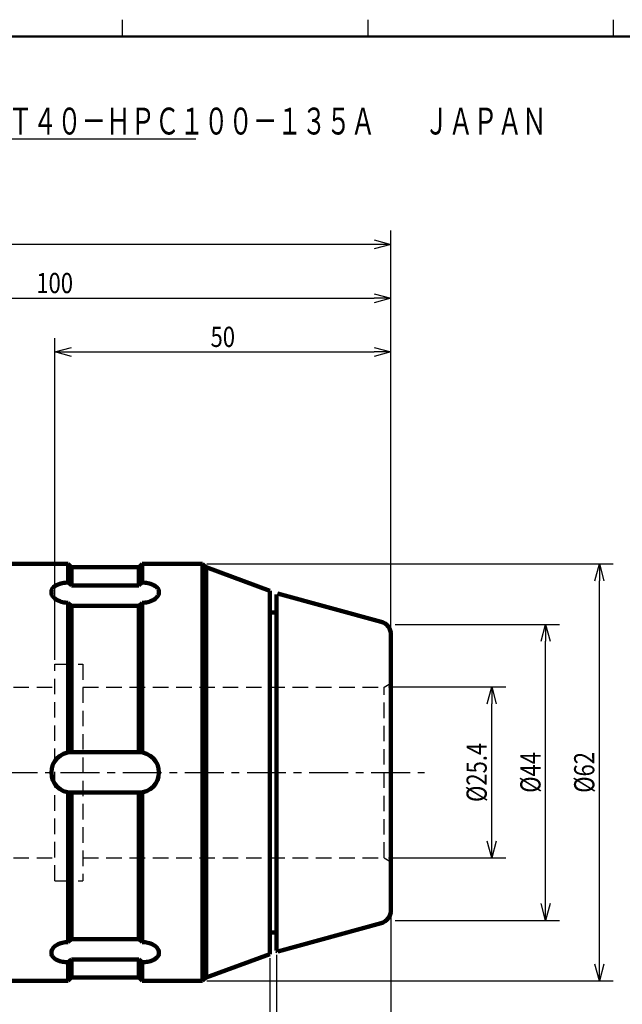
# Model space of a CAD drawing. Units: millimetres. Extents: x 0 to 420, y 0 to 297.
# Drawn here: x 239 to 328, y 135 to 281 of the extents above; entities that cross this region are included whole.
import ezdxf

# ---------------------------------------------------------------- set-up
doc = ezdxf.new("R2010")
doc.units = ezdxf.units.MM
doc.header["$LTSCALE"] = 0.18189
doc.linetypes.add('CENTER', pattern=[50.8, 31.75, -6.35, 6.35, -6.35])
doc.linetypes.add('DASHED', pattern=[19.05, 12.7, -6.35])
doc.layers.add('NoLayerName_001', color=7, linetype='Continuous')
doc.layers.add('NoLayerName_002', color=7, linetype='Continuous')
doc.styles.get("Standard").update_dxf_attribs({"font": 'txt', "bigfont": 'extfont2'})
doc.dimstyles.get("Standard").update_dxf_attribs({"dimtxt": 2.5, "dimasz": 2.5, "dimexe": 1.25, "dimexo": 0.625, "dimtad": 1, "dimzin": 0, "dimdsep": 46, "dimtxsty": 'Standard', "dimcen": 2.5, "dimadec": 0, "dimazin": 0, "dimtfac": 0.75, "dimtmove": 0, "dimatfit": 3, "dimfxl": 1, "dimarcsym": 0})

# ---------------------------------------------------------------- blocks, each defined once
blk = doc.blocks.new('_OPEN30')
at = {"color": 0, "linetype": 'ByBlock', "lineweight": -2}
for p, q in [((-1, 0.267949), (0, 0)), ((0, 0), (-1, -0.267949)), ((0, 0), (-1, 0))]:
    blk.add_line(p, q, dxfattribs=at)
blk = doc.blocks.new('*D8')
at = {"layer": 'Defpoints', "color": 0}
for p in [(158.94, 247.6), (158.94, 191.32), (293.94, 186.53)]:
    blk.add_point(p, dxfattribs=at)
at = {"layer": 'NoLayerName_001', "color": 0, "linetype": 'Continuous', "lineweight": 25}
for p, q in [((158.94, 191.95), (158.94, 249.66)), ((293.94, 187.16), (293.94, 249.66)), ((291.44, 247.6), (161.44, 247.6))]:
    blk.add_line(p, q, dxfattribs=at)
at = {"layer": 'NoLayerName_001', "color": 0, "lineweight": 25, "xscale": 2.5, "yscale": 2.5, "zscale": 2.5}
for p, rotation in [((158.94, 247.6), 180), ((293.94, 247.6), 360)]:
    blk.add_blockref('_OPEN30', p, dxfattribs=dict(at, rotation=rotation))
at = {"layer": 'NoLayerName_001', "color": 0, "lineweight": 25, "insert": (226.44, 249.85), "char_height": 3, "attachment_point": 5}
blk.add_mtext('\\W0.8000;135', dxfattribs=at)
blk = doc.blocks.new('*D9')
at = {"layer": 'Defpoints', "color": 0}
for p in [(292.94, 181.8), (308.94, 181.8), (292.94, 156.4)]:
    blk.add_point(p, dxfattribs=at)
at = {"layer": 'NoLayerName_001', "color": 0, "linetype": 'Continuous', "lineweight": 25}
for p, q in [((293.57, 181.8), (311.01, 181.8)), ((308.94, 158.9), (308.94, 179.3)), ((293.57, 156.4), (311.01, 156.4))]:
    blk.add_line(p, q, dxfattribs=at)
at = {"layer": 'NoLayerName_001', "color": 0, "lineweight": 25, "xscale": 2.5, "yscale": 2.5, "zscale": 2.5}
for p, rotation in [((308.94, 181.8), 90), ((308.94, 156.4), 270)]:
    blk.add_blockref('_OPEN30', p, dxfattribs=dict(at, rotation=rotation))
at = {"layer": 'NoLayerName_001', "color": 0, "lineweight": 25, "insert": (306.69, 169.1), "char_height": 3, "attachment_point": 5, "rotation": 90}
blk.add_mtext('\\W0.8000;%%c25.4', dxfattribs=at)
blk = doc.blocks.new('*D10')
at = {"layer": 'Defpoints', "color": 0}
for p in [(293.94, 239.6), (293.94, 189.57), (193.94, 181.5)]:
    blk.add_point(p, dxfattribs=at)
at = {"layer": 'NoLayerName_001', "color": 0, "linetype": 'Continuous', "lineweight": 25}
for p, q in [((193.94, 182.12), (193.94, 241.66)), ((293.94, 190.2), (293.94, 241.66)), ((196.44, 239.6), (291.44, 239.6))]:
    blk.add_line(p, q, dxfattribs=at)
at = {"layer": 'NoLayerName_001', "color": 0, "lineweight": 25, "xscale": 2.5, "yscale": 2.5, "zscale": 2.5, "rotation": 180}
blk.add_blockref('_OPEN30', (193.94, 239.6), dxfattribs=at)
at = {"layer": 'NoLayerName_001', "color": 0, "lineweight": 25, "xscale": 2.5, "yscale": 2.5, "zscale": 2.5}
blk.add_blockref('_OPEN30', (293.94, 239.6), dxfattribs=at)
at = {"layer": 'NoLayerName_001', "color": 0, "lineweight": 25, "insert": (243.94, 241.85), "char_height": 3, "attachment_point": 5}
blk.add_mtext('\\W0.8000;100', dxfattribs=at)
blk = doc.blocks.new('*D11')
at = {"layer": 'Defpoints', "color": 0}
for p in [(293.94, 148.62), (276.94, 142.61), (276.94, 93.1)]:
    blk.add_point(p, dxfattribs=at)
at = {"layer": 'NoLayerName_001', "color": 0, "linetype": 'Continuous', "lineweight": 25}
for p, q in [((293.94, 148), (293.94, 91.03)), ((276.94, 141.98), (276.94, 91.03)), ((291.44, 93.1), (279.44, 93.1))]:
    blk.add_line(p, q, dxfattribs=at)
at = {"layer": 'NoLayerName_001', "color": 0, "lineweight": 25, "xscale": 2.5, "yscale": 2.5, "zscale": 2.5, "rotation": 180}
blk.add_blockref('_OPEN30', (276.94, 93.1), dxfattribs=at)
at = {"layer": 'NoLayerName_001', "color": 0, "lineweight": 25, "xscale": 2.5, "yscale": 2.5, "zscale": 2.5}
blk.add_blockref('_OPEN30', (293.94, 93.1), dxfattribs=at)
at = {"layer": 'NoLayerName_001', "color": 0, "lineweight": 25, "insert": (285.44, 95.35), "char_height": 3, "attachment_point": 5}
blk.add_mtext('\\W0.8000;17', dxfattribs=at)
blk = doc.blocks.new('*D12')
at = {"layer": 'Defpoints', "color": 0}
for p in [(293.94, 148.62), (185.95, 138.6), (293.94, 77.1)]:
    blk.add_point(p, dxfattribs=at)
at = {"layer": 'NoLayerName_001', "color": 0, "linetype": 'Continuous', "lineweight": 25}
for p, q in [((293.94, 148), (293.94, 75.03)), ((185.95, 137.97), (185.95, 75.03)), ((188.45, 77.1), (291.44, 77.1))]:
    blk.add_line(p, q, dxfattribs=at)
at = {"layer": 'NoLayerName_001', "color": 0, "lineweight": 25, "xscale": 2.5, "yscale": 2.5, "zscale": 2.5, "rotation": 180}
blk.add_blockref('_OPEN30', (185.95, 77.1), dxfattribs=at)
at = {"layer": 'NoLayerName_001', "color": 0, "lineweight": 25, "xscale": 2.5, "yscale": 2.5, "zscale": 2.5}
blk.add_blockref('_OPEN30', (293.94, 77.1), dxfattribs=at)
at = {"layer": 'NoLayerName_001', "color": 0, "lineweight": 25, "insert": (239.94, 79.35), "char_height": 3, "attachment_point": 5}
blk.add_mtext('\\W0.8000;108', dxfattribs=at)
blk = doc.blocks.new('*D13')
at = {"layer": 'Defpoints', "color": 0}
for p in [(93.54, 157.27), (293.94, 148.62), (293.94, 69.1)]:
    blk.add_point(p, dxfattribs=at)
at = {"layer": 'NoLayerName_001', "color": 0, "linetype": 'Continuous', "lineweight": 25}
for p, q in [((93.54, 156.65), (93.54, 67.03)), ((293.94, 148), (293.94, 67.03)), ((96.04, 69.1), (291.44, 69.1))]:
    blk.add_line(p, q, dxfattribs=at)
at = {"layer": 'NoLayerName_001', "color": 0, "lineweight": 25, "xscale": 2.5, "yscale": 2.5, "zscale": 2.5, "rotation": 180}
blk.add_blockref('_OPEN30', (93.54, 69.1), dxfattribs=at)
at = {"layer": 'NoLayerName_001', "color": 0, "lineweight": 25, "xscale": 2.5, "yscale": 2.5, "zscale": 2.5}
blk.add_blockref('_OPEN30', (293.94, 69.1), dxfattribs=at)
at = {"layer": 'NoLayerName_001', "color": 0, "lineweight": 25, "insert": (193.74, 71.35), "char_height": 3, "attachment_point": 5}
blk.add_mtext('\\W0.8000;200.4', dxfattribs=at)
blk = doc.blocks.new('*D14')
at = {"layer": 'Defpoints', "color": 0}
for p in [(293.94, 231.6), (293.94, 193.57), (243.94, 185.2)]:
    blk.add_point(p, dxfattribs=at)
at = {"layer": 'NoLayerName_001', "color": 0, "linetype": 'Continuous', "lineweight": 25}
for p, q in [((243.94, 185.82), (243.94, 233.66)), ((293.94, 194.2), (293.94, 233.66)), ((246.44, 231.6), (291.44, 231.6))]:
    blk.add_line(p, q, dxfattribs=at)
at = {"layer": 'NoLayerName_001', "color": 0, "lineweight": 25, "xscale": 2.5, "yscale": 2.5, "zscale": 2.5, "rotation": 180}
blk.add_blockref('_OPEN30', (243.94, 231.6), dxfattribs=at)
at = {"layer": 'NoLayerName_001', "color": 0, "lineweight": 25, "xscale": 2.5, "yscale": 2.5, "zscale": 2.5}
blk.add_blockref('_OPEN30', (293.94, 231.6), dxfattribs=at)
at = {"layer": 'NoLayerName_001', "color": 0, "lineweight": 25, "insert": (268.94, 233.85), "char_height": 3, "attachment_point": 5}
blk.add_mtext('\\W0.8000;50', dxfattribs=at)
blk = doc.blocks.new('*D15')
at = {"layer": 'Defpoints', "color": 0}
for p in [(293.94, 191.1), (316.94, 191.1), (293.94, 147.1)]:
    blk.add_point(p, dxfattribs=at)
at = {"layer": 'NoLayerName_001', "color": 0, "linetype": 'Continuous', "lineweight": 25}
for p, q in [((294.57, 191.1), (319.01, 191.1)), ((316.94, 149.6), (316.94, 188.6)), ((294.57, 147.1), (319.01, 147.1))]:
    blk.add_line(p, q, dxfattribs=at)
at = {"layer": 'NoLayerName_001', "color": 0, "lineweight": 25, "xscale": 2.5, "yscale": 2.5, "zscale": 2.5}
for p, rotation in [((316.94, 191.1), 90), ((316.94, 147.1), 270)]:
    blk.add_blockref('_OPEN30', p, dxfattribs=dict(at, rotation=rotation))
at = {"layer": 'NoLayerName_001', "color": 0, "lineweight": 25, "insert": (314.69, 169.1), "char_height": 3, "attachment_point": 5, "rotation": 90}
blk.add_mtext('\\W0.8000;%%c44', dxfattribs=at)
blk = doc.blocks.new('*D16')
at = {"layer": 'Defpoints', "color": 0}
for p in [(265.94, 200.1), (324.94, 200.1), (265.94, 138.1)]:
    blk.add_point(p, dxfattribs=at)
at = {"layer": 'NoLayerName_001', "color": 0, "linetype": 'Continuous', "lineweight": 25}
for p, q in [((266.57, 200.1), (327.01, 200.1)), ((324.94, 140.6), (324.94, 197.6)), ((266.57, 138.1), (327.01, 138.1))]:
    blk.add_line(p, q, dxfattribs=at)
at = {"layer": 'NoLayerName_001', "color": 0, "lineweight": 25, "xscale": 2.5, "yscale": 2.5, "zscale": 2.5}
for p, rotation in [((324.94, 200.1), 90), ((324.94, 138.1), 270)]:
    blk.add_blockref('_OPEN30', p, dxfattribs=dict(at, rotation=rotation))
at = {"layer": 'NoLayerName_001', "color": 0, "lineweight": 25, "insert": (322.69, 169.1), "char_height": 3, "attachment_point": 5, "rotation": 90}
blk.add_mtext('\\W0.8000;%%c62', dxfattribs=at)
blk = doc.blocks.new('*D20')
at = {"layer": 'Defpoints', "color": 0}
for p in [(275.94, 142.1), (224.94, 140.07), (224.94, 93.1)]:
    blk.add_point(p, dxfattribs=at)
at = {"layer": 'NoLayerName_001', "color": 0, "linetype": 'Continuous', "lineweight": 25}
for p, q in [((275.94, 141.47), (275.94, 91.03)), ((224.94, 139.45), (224.94, 91.03)), ((273.44, 93.1), (227.44, 93.1))]:
    blk.add_line(p, q, dxfattribs=at)
at = {"layer": 'NoLayerName_001', "color": 0, "lineweight": 25, "xscale": 2.5, "yscale": 2.5, "zscale": 2.5, "rotation": 180}
blk.add_blockref('_OPEN30', (224.94, 93.1), dxfattribs=at)
at = {"layer": 'NoLayerName_001', "color": 0, "lineweight": 25, "xscale": 2.5, "yscale": 2.5, "zscale": 2.5}
blk.add_blockref('_OPEN30', (275.94, 93.1), dxfattribs=at)
at = {"layer": 'NoLayerName_001', "color": 0, "lineweight": 25, "insert": (250.44, 95.35), "char_height": 3, "attachment_point": 5}
blk.add_mtext('\\W0.8000;51', dxfattribs=at)
blk = doc.blocks.new('*D21')
at = {"layer": 'Defpoints', "color": 0}
for p in [(293.94, 148.62), (224.94, 140.07), (224.94, 85.1)]:
    blk.add_point(p, dxfattribs=at)
at = {"layer": 'NoLayerName_001', "color": 0, "linetype": 'Continuous', "lineweight": 25}
for p, q in [((293.94, 148), (293.94, 83.03)), ((224.94, 139.45), (224.94, 83.03)), ((291.44, 85.1), (227.44, 85.1))]:
    blk.add_line(p, q, dxfattribs=at)
at = {"layer": 'NoLayerName_001', "color": 0, "lineweight": 25, "xscale": 2.5, "yscale": 2.5, "zscale": 2.5}
for p, rotation in [((224.94, 85.1), 180), ((293.94, 85.1), 360)]:
    blk.add_blockref('_OPEN30', p, dxfattribs=dict(at, rotation=rotation))
at = {"layer": 'NoLayerName_001', "color": 0, "lineweight": 25, "insert": (259.44, 87.35), "char_height": 3, "attachment_point": 5}
blk.add_mtext('\\W0.8000;69', dxfattribs=at)
blk = doc.blocks.new('JZB_0001')
at = {"layer": 'NoLayerName_002', "color": 5, "linetype": 'Continuous', "lineweight": 25}
for p, q in [((254, 281), (254, 278.5)), ((290.5, 281), (290.5, 278.5)), ((327, 281), (327, 278.5))]:
    blk.add_line(p, q, dxfattribs=at)
at = {"layer": 'NoLayerName_002', "color": 7, "linetype": 'Continuous', "lineweight": 50}
blk.add_line((400, 278.5), (35, 278.5), dxfattribs=at)

msp = doc.modelspace()

# ---------------------------------------------------------------- linework, layer by layer
at = {"layer": 'NoLayerName_001', "color": 3, "linetype": 'Continuous', "lineweight": 100}
for p, q in [((236.945, 200.097), (245.945, 200.097)), ((246.445, 199.597), (245.945, 200.097)), ((245.945, 200.097), (245.945, 197.317)), ((246.445, 199.597), (256.445, 199.597)), ((246.445, 199.597), (246.445, 196.882)), ((256.445, 199.597), (256.945, 200.097)), ((256.445, 199.597), (256.445, 196.882)), ((256.945, 200.097), (265.945, 200.097)), ((256.945, 200.097), (256.945, 197.317)), ((266.445, 199.597), (265.945, 200.097)), ((265.945, 200.097), (265.945, 138.097)), ((266.445, 199.597), (275.945, 196.097)), ((266.445, 138.597), (266.445, 199.597)), ((245.945, 197.317), (246.445, 196.882)), ((246.445, 196.882), (256.445, 196.882)), ((256.945, 197.317), (256.445, 196.882)), ((275.945, 196.097), (275.945, 142.097)), ((276.945, 195.547), (276.945, 142.609)), ((277.102, 195.704), (292.473, 191.499)), ((245.945, 194.317), (245.945, 172.055)), ((245.945, 194.317), (246.445, 193.882)), ((246.445, 193.882), (256.445, 193.882)), ((246.445, 193.882), (246.445, 172.097)), ((256.945, 194.317), (256.445, 193.882)), ((256.445, 193.882), (256.445, 172.097)), ((256.945, 194.317), (256.945, 172.055)), ((275.945, 192.897), (276.945, 192.897)), ((293.945, 189.57), (293.945, 148.623)), ((256.445, 172.097), (246.445, 172.097)), ((245.945, 143.876), (245.945, 166.139)), ((246.445, 144.311), (246.445, 166.097)), ((256.445, 166.097), (246.445, 166.097)), ((256.445, 144.311), (256.445, 166.097)), ((256.945, 143.876), (256.945, 166.139)), ((277.138, 142.499), (292.473, 146.694)), ((275.945, 145.297), (276.945, 145.297)), ((245.945, 143.876), (246.445, 144.311)), ((246.445, 144.311), (256.445, 144.311)), ((256.945, 143.876), (256.445, 144.311)), ((266.445, 138.597), (275.945, 142.097)), ((277.138, 142.499), (276.945, 142.609)), ((245.945, 140.876), (246.445, 141.311)), ((245.945, 138.097), (245.945, 140.876)), ((246.445, 141.311), (256.445, 141.311)), ((246.445, 138.597), (246.445, 141.311)), ((256.945, 140.876), (256.445, 141.311)), ((256.445, 138.597), (256.445, 141.311)), ((256.945, 138.097), (256.945, 140.876)), ((236.945, 138.097), (245.945, 138.097)), ((246.445, 138.597), (245.945, 138.097)), ((246.445, 138.597), (256.445, 138.597)), ((256.445, 138.597), (256.945, 138.097)), ((256.945, 138.097), (265.945, 138.097)), ((266.445, 138.597), (265.945, 138.097))]:
    msp.add_line(p, q, dxfattribs=at)
at = {"layer": 'NoLayerName_001', "color": 3, "linetype": 'DASHED', "lineweight": 25}
for p, q in [((243.945, 185.197), (248.145, 185.197)), ((243.945, 152.997), (243.945, 185.197)), ((248.145, 185.197), (248.145, 152.997)), ((223.945, 181.797), (243.945, 181.797)), ((248.145, 181.797), (292.945, 181.797)), ((292.945, 181.797), (293.945, 182.374)), ((292.945, 156.397), (292.945, 181.797)), ((223.945, 156.397), (243.945, 156.397)), ((248.145, 156.397), (292.945, 156.397)), ((292.945, 156.397), (293.945, 155.819)), ((243.945, 152.997), (248.145, 152.997))]:
    msp.add_line(p, q, dxfattribs=at)
at = {"layer": 'NoLayerName_001', "color": 4, "linetype": 'CENTER', "lineweight": 25}
msp.add_line((87.75, 169.097), (298.945, 169.097), dxfattribs=at)
at = {"layer": 'NoLayerName_001', "color": 3, "linetype": 'Continuous', "lineweight": 100}
for centre, radius, start, end in [((291.945, 189.57), 2, 0, 74.70211), ((246.445, 169.097), 3, 90, 180), ((256.445, 169.097), 3, 0, 90), ((246.445, 169.097), 3, 180, 270), ((256.445, 169.097), 3, 270, 0), ((291.945, 148.623), 2, 285.29789, 0)]:
    msp.add_arc(centre, radius, start, end, dxfattribs=at)
for points, knots in [([(243.445, 195.943), (243.458, 196.023), (243.466, 196.192), (243.593, 196.427), (243.94, 196.829), (244.621, 197.149), (245.377, 197.304), (245.8, 197.31), (245.945, 197.317)], [0, 0, 0, 0, 0.2415951, 0.4989665, 0.7836315, 1.8277892, 2.6598322, 3.0944542, 3.0944542, 3.0944542, 3.0944542]), ([(256.945, 197.317), (257.09, 197.31), (257.513, 197.304), (258.269, 197.149), (258.95, 196.829), (259.297, 196.427), (259.424, 196.192), (259.432, 196.023), (259.445, 195.943)], [0, 0, 0, 0, 0.434622, 1.266665, 2.3108227, 2.5954877, 2.8528591, 3.0944542, 3.0944542, 3.0944542, 3.0944542]), ([(245.945, 194.317), (245.8, 194.326), (245.375, 194.334), (244.604, 194.52), (243.924, 194.913), (243.59, 195.376), (243.466, 195.654), (243.458, 195.849), (243.445, 195.943)], [0, 0, 0, 0, 0.4348227, 1.2732516, 2.3648364, 2.6809115, 2.9770086, 3.2619052, 3.2619052, 3.2619052, 3.2619052]), ([(259.445, 195.943), (259.432, 195.849), (259.424, 195.654), (259.3, 195.376), (258.966, 194.913), (258.286, 194.52), (257.515, 194.334), (257.09, 194.326), (256.945, 194.317)], [0, 0, 0, 0, 0.2848965, 0.5809936, 0.8970688, 1.9886536, 2.8270824, 3.2619052, 3.2619052, 3.2619052, 3.2619052]), ([(245.945, 143.876), (245.8, 143.868), (245.375, 143.859), (244.604, 143.673), (243.924, 143.28), (243.59, 142.818), (243.466, 142.54), (243.458, 142.344), (243.445, 142.25)], [0, 0, 0, 0, 0.4348227, 1.2732516, 2.3648364, 2.6809115, 2.9770086, 3.2619052, 3.2619052, 3.2619052, 3.2619052]), ([(259.445, 142.25), (259.432, 142.344), (259.424, 142.54), (259.3, 142.818), (258.966, 143.28), (258.286, 143.673), (257.515, 143.859), (257.09, 143.868), (256.945, 143.876)], [0, 0, 0, 0, 0.2848965, 0.5809936, 0.8970688, 1.9886536, 2.8270824, 3.2619052, 3.2619052, 3.2619052, 3.2619052]), ([(243.445, 142.25), (243.458, 142.17), (243.466, 142.002), (243.593, 141.766), (243.94, 141.364), (244.621, 141.044), (245.377, 140.89), (245.8, 140.883), (245.945, 140.876)], [0, 0, 0, 0, 0.2415951, 0.4989665, 0.7836315, 1.8277892, 2.6598322, 3.0944542, 3.0944542, 3.0944542, 3.0944542]), ([(256.945, 140.876), (257.09, 140.883), (257.513, 140.89), (258.269, 141.044), (258.95, 141.364), (259.297, 141.766), (259.424, 142.002), (259.432, 142.17), (259.445, 142.25)], [0, 0, 0, 0, 0.434622, 1.266665, 2.3108227, 2.5954877, 2.8528591, 3.0944542, 3.0944542, 3.0944542, 3.0944542])]:
    msp.add_open_spline(points, degree=3, knots=knots, dxfattribs=at)

# ---------------------------------------------------------------- block references
at = {"layer": 'NoLayerName_001'}
msp.add_blockref('JZB_0001', (0, 0), dxfattribs=at)

# ---------------------------------------------------------------- texts
at = {"layer": 'NoLayerName_001', "color": 7, "linetype": 'Continuous', "lineweight": 25, "insert": (178.832, 263.928), "char_height": 4, "attachment_point": 7, "line_spacing_factor": 0.6}
msp.add_mtext('\\A1;\\W0.6667;Ｍａｒｋｉｎｇ\u3000\u3000\u3000\u3000\u3000\u3000\u3000\u3000ＢＴ４０－ＨＰＣ１００－１３５Ａ\u3000\u3000ＪＡＰＡＮ', dxfattribs=at)

# ---------------------------------------------------------------- dimensions: what is measured, and where the dimension line sits
at = {"layer": 'NoLayerName_001', "color": 7, "linetype": 'Continuous', "lineweight": 25}
for base, p1, p2, angle, override, picture, middle in [((158.945, 247.597), (293.945, 186.532), (158.945, 191.322), 180, {"dimtxt": 3, "dimexe": 2.0625, "dimgap": 0.75, "dimzin": 8, "dimblk": 'OPEN30', "dimclrd": 0, "dimclre": 0, "dimclrt": 0, "dimtp": 0, "dimtm": 0, "dimlwd": 25, "dimlwe": 25}, '*D8', (226.445, 247.597)), ((324.945, 200.097), (265.945, 138.097), (265.945, 200.097), 90, {"dimtxt": 3, "dimexe": 2.0625, "dimgap": 0.75, "dimzin": 8, "dimpost": '%%c<>', "dimblk": 'OPEN30', "dimclrd": 0, "dimclre": 0, "dimclrt": 0, "dimtp": 0, "dimtm": 0, "dimlwd": 25, "dimlwe": 25}, '*D16', (324.945, 169.097)), ((316.945, 191.097), (293.945, 147.097), (293.945, 191.097), 90, {"dimtxt": 3, "dimexe": 2.0625, "dimgap": 0.75, "dimzin": 8, "dimpost": '%%c<>', "dimblk": 'OPEN30', "dimclrd": 0, "dimclre": 0, "dimclrt": 0, "dimtp": 0, "dimtm": 0, "dimlwd": 25, "dimlwe": 25}, '*D15', (316.945, 169.097)), ((308.945, 181.797), (292.945, 156.397), (292.945, 181.797), 90, {"dimtxt": 3, "dimexe": 2.0625, "dimgap": 0.75, "dimzin": 8, "dimpost": '%%c<>', "dimblk": 'OPEN30', "dimclrd": 0, "dimclre": 0, "dimclrt": 0, "dimtp": 0, "dimtm": 0, "dimlwd": 25, "dimlwe": 25}, '*D9', (308.945, 169.097)), ((224.945, 85.097), (293.945, 148.623), (224.945, 140.072), 180, {"dimtxt": 3, "dimexe": 2.0625, "dimgap": 0.75, "dimzin": 8, "dimblk": 'OPEN30', "dimclrd": 0, "dimclre": 0, "dimclrt": 0, "dimtp": 0, "dimtm": 0, "dimlwd": 25, "dimlwe": 25}, '*D21', (259.445, 85.097)), ((276.945, 93.097), (293.945, 148.623), (276.945, 142.609), 180, {"dimtxt": 3, "dimexe": 2.0625, "dimgap": 0.75, "dimzin": 8, "dimblk": 'OPEN30', "dimclrd": 0, "dimclre": 0, "dimclrt": 0, "dimtp": 0, "dimtm": 0, "dimlwd": 25, "dimlwe": 25}, '*D11', (285.445, 93.097)), ((224.945, 93.097), (275.945, 142.097), (224.945, 140.072), 180, {"dimtxt": 3, "dimexe": 2.0625, "dimgap": 0.75, "dimzin": 8, "dimblk": 'OPEN30', "dimclrd": 0, "dimclre": 0, "dimclrt": 0, "dimtp": 0, "dimtm": 0, "dimlwd": 25, "dimlwe": 25}, '*D20', (250.445, 93.097))]:
    dim = msp.add_linear_dim(base=base, p1=p1, p2=p2, angle=angle, text='\\W0.8000;<>', dimstyle='Standard', override=override, dxfattribs=at)
    dim.commit()
    dim.dimension.update_dxf_attribs({"geometry": picture, "text_midpoint": middle, "dimtype": 160})
for base, p1, p2, picture, middle in [((293.945, 239.597), (193.945, 181.497), (293.945, 189.57), '*D10', (243.945, 239.597)), ((293.945, 231.597), (243.945, 185.197), (293.945, 193.57), '*D14', (268.945, 231.597)), ((293.945, 69.097), (93.545, 157.271), (293.945, 148.623), '*D13', (193.745, 69.097)), ((293.945, 77.097), (185.945, 138.597), (293.945, 148.623), '*D12', (239.945, 77.097))]:
    dim = msp.add_linear_dim(base=base, p1=p1, p2=p2, text='\\W0.8000;<>', dimstyle='Standard', override={"dimtxt": 3, "dimexe": 2.0625, "dimgap": 0.75, "dimzin": 8, "dimblk": 'OPEN30', "dimclrd": 0, "dimclre": 0, "dimclrt": 0, "dimtp": 0, "dimtm": 0, "dimlwd": 25, "dimlwe": 25}, dxfattribs=at)
    dim.commit()
    dim.dimension.update_dxf_attribs({"geometry": picture, "text_midpoint": middle, "dimtype": 160})

# ---------------------------------------------------------------- leaders
at = {"layer": 'NoLayerName_001', "color": 7, "linetype": 'Continuous', "lineweight": 25, "annotation_type": 0, "has_hookline": 1, "hookline_direction": 0, "text_width": 86.1}
msp.add_leader([(166.245, 200.597), (175.707, 263.303), (178.207, 263.303)], dimstyle='Standard', override={"dimtxt": 4, "dimldrblk": 'OPEN30'}, dxfattribs=at)

doc.saveas('drawing.dxf')
